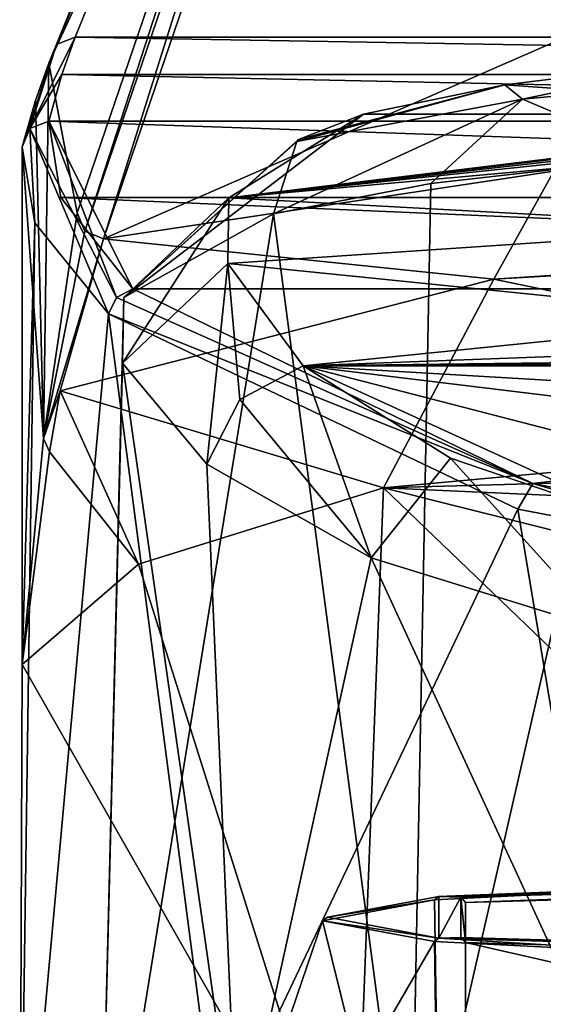
# Model space of a CAD drawing. Units: millimetres. Extents: x -28 to 28, y -505 to 161.
# Drawn here: x -21 to -12, y 128 to 147 of the extents above; entities that cross this region are included whole.
import ezdxf

# ---------------------------------------------------------------- set-up
doc = ezdxf.new("R2010")
doc.units = ezdxf.units.MM
doc.header["$LTSCALE"] = 52.148148
for name, color, linetype in [('1601', 7, 'CONTINUOUS'), ('1603', 7, 'CONTINUOUS'), ('1604', 7, 'CONTINUOUS'), ('1605', 7, 'CONTINUOUS'), ('1608', 7, 'CONTINUOUS'), ('1609', 7, 'CONTINUOUS'), ('1610', 7, 'CONTINUOUS'), ('1611', 7, 'CONTINUOUS'), ('1612', 7, 'CONTINUOUS'), ('1614', 7, 'CONTINUOUS'), ('1617', 7, 'CONTINUOUS'), ('1618', 7, 'CONTINUOUS'), ('1619', 7, 'CONTINUOUS'), ('1620', 7, 'CONTINUOUS'), ('1628', 7, 'CONTINUOUS'), ('1629', 7, 'CONTINUOUS'), ('1645', 7, 'CONTINUOUS'), ('1653', 7, 'CONTINUOUS'), ('1657', 7, 'CONTINUOUS'), ('1658', 7, 'CONTINUOUS'), ('1950', 7, 'CONTINUOUS'), ('1951', 7, 'CONTINUOUS'), ('1952', 7, 'CONTINUOUS'), ('1958', 7, 'CONTINUOUS'), ('1960', 7, 'CONTINUOUS')]:
    doc.layers.add(name, color=color, linetype=linetype)

msp = doc.modelspace()

# ---------------------------------------------------------------- linework, layer by layer
at = {"layer": '1601', "color": 7, "linetype": 'CONTINUOUS', "true_color": 0xe0f2ff}
for points in [[(-21.451, 144.539, 0.231), (-21.215, 143.105, -4.647), (-21.451, 134.763, 0.72), (-21.451, 144.539, 0.231)], [(-19.823, 141.383, -9.405), (-21.5, 123.004, -0.135), (-21.215, 143.105, -4.647), (-19.823, 141.383, -9.405)], [(-21.215, 143.105, -4.647), (-21.5, 123.004, -0.135), (-21.5, 123, -0.109), (-21.215, 143.105, -4.647)], [(-21.451, 134.763, 0.72), (-21.215, 143.105, -4.647), (-21.5, 123, -0.08), (-21.451, 134.763, 0.72)], [(-21.5, 123, -0.08), (-21.215, 143.105, -4.647), (-21.5, 123, -0.109), (-21.5, 123, -0.08)], [(-17.776, 125.728, -12.396), (-21.5, 123.004, -0.135), (-19.823, 141.383, -9.405), (-17.776, 125.728, -12.396)], [(-12.085, 137.698, -18.689), (-17.776, 125.728, -12.396), (-19.823, 141.383, -9.405), (-12.085, 137.698, -18.689)], [(0, 139.441, 20.555), (-14.625, 138.101, 14.874), (0, 138.502, 20.602), (0, 139.441, 20.555)], [(0, 138.502, 20.602), (-14.625, 138.101, 14.874), (-2.295, 137.547, 20.526), (0, 138.502, 20.602)], [(-14.625, 138.101, 14.874), (-19.252, 136.657, 8.75), (-15.178, 123.757, 15.059), (-14.625, 138.101, 14.874)], [(0, 124.07, 21.323), (-14.625, 138.101, 14.874), (-15.178, 123.757, 15.059), (0, 124.07, 21.323)], [(-2.295, 137.547, 20.526), (-14.625, 138.101, 14.874), (-3.25, 135.245, 20.517), (-2.295, 137.547, 20.526)], [(-3.25, 135.245, 20.517), (-14.625, 138.101, 14.874), (0, 124.07, 21.323), (-3.25, 135.245, 20.517)], [(-10.347, 127.246, -19.232), (-17.776, 125.728, -12.396), (-12.085, 137.698, -18.689), (-10.347, 127.246, -19.232)], [(-6.595, 136.653, -21.322), (-10.347, 127.246, -19.232), (-12.085, 137.698, -18.689), (-6.595, 136.653, -21.322)], [(-19.252, 136.657, 8.75), (-21.451, 134.763, 0.72), (-15.178, 123.757, 15.059), (-19.252, 136.657, 8.75)], [(-15.178, 123.757, 15.059), (-21.451, 134.763, 0.72), (-21.5, 123, -0.08), (-15.178, 123.757, 15.059)]]:
    msp.add_3dface(points, dxfattribs=at)
at = {"layer": '1603', "color": 7, "linetype": 'CONTINUOUS', "true_color": 0xe0f2ff}
for points in [[(-20.452, 146.61, 7.406), (-14.751, 160.611, 90.814), (20.452, 146.61, 7.406), (-20.452, 146.61, 7.406)], [(20.452, 146.61, 7.406), (-14.751, 160.611, 90.814), (14.751, 160.611, 90.814), (20.452, 146.61, 7.406)]]:
    msp.add_3dface(points, dxfattribs=at)
at = {"layer": '1604', "color": 7, "linetype": 'CONTINUOUS', "true_color": 0xe0f2ff}
for points in [[(-19.362, 141.856, -9.399), (19.362, 141.856, -9.399), (-11.804, 138.182, -18.464), (-19.362, 141.856, -9.399)], [(-11.804, 138.182, -18.464), (19.362, 141.856, -9.399), (-6.442, 137.14, -21.035), (-11.804, 138.182, -18.464)]]:
    msp.add_3dface(points, dxfattribs=at)
at = {"layer": '1605', "color": 7, "linetype": 'CONTINUOUS', "true_color": 0xe0f2ff}
for points in [[(14.751, 157.929, 91.08), (-14.751, 157.929, 91.08), (-19.917, 142.8, 15.624), (14.751, 157.929, 91.08)], [(-11.403, 144.08, 22.009), (14.751, 157.929, 91.08), (-19.917, 142.8, 15.624), (-11.403, 144.08, 22.009)]]:
    msp.add_3dface(points, dxfattribs=at)
at = {"layer": '1608', "color": 7, "linetype": 'CONTINUOUS', "true_color": 0xe0f2ff}
for points in [[(-15.25, 160.12, 90.931), (-20.951, 146.118, 7.522), (-15.25, 158.421, 91.016), (-15.25, 160.12, 90.931)], [(-15.25, 158.421, 91.016), (-20.951, 146.118, 7.522), (-20.416, 143.292, 15.56), (-15.25, 158.421, 91.016)], [(-20.951, 146.118, 7.522), (-21.202, 145.415, 3.858), (-21.05, 139.033, 6.42), (-20.951, 146.118, 7.522)], [(-20.416, 143.292, 15.56), (-20.951, 146.118, 7.522), (-21.05, 139.033, 6.42), (-20.416, 143.292, 15.56)], [(-21.202, 145.415, 3.858), (-21.451, 144.539, 0.231), (-21.05, 139.033, 6.42), (-21.202, 145.415, 3.858)], [(-21.451, 144.539, 0.231), (-21.451, 134.763, 0.72), (-21.05, 139.033, 6.42), (-21.451, 144.539, 0.231)]]:
    msp.add_3dface(points, dxfattribs=at)
at = {"layer": '1609', "color": 7, "linetype": 'CONTINUOUS', "true_color": 0xe0f2ff}
for points in [[(-12.334, 145.711, 11.113), (-4.572, 145.158, 7.817), (-8.435, 146.19, 13.967), (-12.334, 145.711, 11.113)], [(-15.004, 145.158, 7.817), (-4.572, 145.158, 7.817), (-12.334, 145.711, 11.113), (-15.004, 145.158, 7.817)]]:
    msp.add_3dface(points, dxfattribs=at)
at = {"layer": '1610', "color": 7, "linetype": 'CONTINUOUS', "true_color": 0xe0f2ff}
for points in [[(13.361, 138.664, -13.281), (16.142, 140.404, -8.989), (-16.142, 140.404, -8.989), (13.361, 138.664, -13.281)], [(9.367, 137.305, -16.636), (13.361, 138.664, -13.281), (-16.142, 140.404, -8.989), (9.367, 137.305, -16.636)], [(0, 136.236, -19.273), (9.367, 137.305, -16.636), (-16.142, 140.404, -8.989), (0, 136.236, -19.273)], [(-9.35, 137.3, -16.646), (0, 136.236, -19.273), (-16.142, 140.404, -8.989), (-9.35, 137.3, -16.646)], [(-13.355, 138.661, -13.288), (-9.35, 137.3, -16.646), (-16.142, 140.404, -8.989), (-13.355, 138.661, -13.288)]]:
    msp.add_3dface(points, dxfattribs=at)
at = {"layer": '1611', "color": 7, "linetype": 'CONTINUOUS', "true_color": 0xe0f2ff}
for points in [[(-20.703, 145.902, 3.718), (-20.452, 146.61, 7.406), (20.703, 145.902, 3.718), (-20.703, 145.902, 3.718)], [(-20.452, 146.61, 7.406), (20.452, 146.61, 7.406), (20.703, 145.902, 3.718), (-20.452, 146.61, 7.406)], [(-20.952, 145.021, 0.068), (-20.703, 145.902, 3.718), (20.952, 145.021, 0.068), (-20.952, 145.021, 0.068)], [(20.952, 145.021, 0.068), (-20.703, 145.902, 3.718), (20.703, 145.902, 3.718), (20.952, 145.021, 0.068)], [(-20.722, 143.583, -4.725), (-20.952, 145.021, 0.068), (20.721, 143.581, -4.731), (-20.722, 143.583, -4.725)], [(20.721, 143.581, -4.731), (-20.952, 145.021, 0.068), (20.952, 145.021, 0.068), (20.721, 143.581, -4.731)], [(19.362, 141.856, -9.399), (-19.362, 141.856, -9.399), (-20.722, 143.583, -4.725), (19.362, 141.856, -9.399)], [(19.362, 141.856, -9.399), (-20.722, 143.583, -4.725), (20.721, 143.581, -4.731), (19.362, 141.856, -9.399)]]:
    msp.add_3dface(points, dxfattribs=at)
at = {"layer": '1612', "color": 7, "linetype": 'CONTINUOUS', "true_color": 0xe0f2ff}
for points in [[(-4.572, 145.158, 7.817), (-15.004, 145.158, 7.817), (-17.545, 143.577, 0.51), (-4.572, 145.158, 7.817)], [(-4.572, 145.158, 7.817), (-17.545, 143.577, 0.51), (-5.647, 144.983, 6.816), (-4.572, 145.158, 7.817)], [(-17.545, 143.577, 0.51), (-6.72, 144.796, 5.818), (-5.647, 144.983, 6.816), (-17.545, 143.577, 0.51)], [(-7.191, 144.664, 5.153), (-6.72, 144.796, 5.818), (-17.545, 143.577, 0.51), (-7.191, 144.664, 5.153)], [(-7.359, 144.495, 4.342), (-7.191, 144.664, 5.153), (-17.545, 143.577, 0.51), (-7.359, 144.495, 4.342)], [(-7.339, 143.021, -1.48), (-7.359, 144.495, 4.342), (-17.545, 143.577, 0.51), (-7.339, 143.021, -1.48)], [(-17.569, 142.335, -3.696), (-7.339, 143.021, -1.48), (-17.545, 143.577, 0.51), (-17.569, 142.335, -3.696)], [(-7.313, 141.296, -6.685), (-7.339, 143.021, -1.48), (-17.569, 142.335, -3.696), (-7.313, 141.296, -6.685)], [(-16.142, 140.404, -8.989), (-7.313, 141.296, -6.685), (-17.569, 142.335, -3.696), (-16.142, 140.404, -8.989)], [(-7.313, 141.296, -6.685), (-16.142, 140.404, -8.989), (-6.695, 140.754, -8.109), (-7.313, 141.296, -6.685)], [(-6.695, 140.754, -8.109), (-16.142, 140.404, -8.989), (-5.302, 140.535, -8.663), (-6.695, 140.754, -8.109)], [(-16.142, 140.404, -8.989), (16.142, 140.404, -8.989), (5.302, 140.535, -8.663), (-16.142, 140.404, -8.989)], [(-5.302, 140.535, -8.663), (-16.142, 140.404, -8.989), (5.302, 140.535, -8.663), (-5.302, 140.535, -8.663)]]:
    msp.add_3dface(points, dxfattribs=at)
at = {"layer": '1614', "color": 7, "linetype": 'CONTINUOUS', "true_color": 0xe0f2ff}
for points in [[(-11.403, 144.08, 22.009), (-19.917, 142.8, 15.624), (-12.54, 142.037, 17.962), (-11.403, 144.08, 22.009)], [(0, 142.86, 21.682), (-11.403, 144.08, 22.009), (-12.54, 142.037, 17.962), (0, 142.86, 21.682)], [(0, 142.762, 21.603), (0, 142.86, 21.682), (-12.54, 142.037, 17.962), (0, 142.762, 21.603)], [(-12.54, 142.037, 17.962), (-19.917, 142.8, 15.624), (-20.733, 139.929, 8.497), (-12.54, 142.037, 17.962)], [(0, 139.441, 20.555), (0, 142.762, 21.603), (-12.54, 142.037, 17.962), (0, 139.441, 20.555)], [(-14.625, 138.101, 14.874), (-12.54, 142.037, 17.962), (-20.733, 139.929, 8.497), (-14.625, 138.101, 14.874)], [(-14.625, 138.101, 14.874), (0, 139.441, 20.555), (-12.54, 142.037, 17.962), (-14.625, 138.101, 14.874)], [(-19.252, 136.657, 8.75), (-20.733, 139.929, 8.497), (-20.937, 138.781, 6.583), (-19.252, 136.657, 8.75)], [(-19.252, 136.657, 8.75), (-14.625, 138.101, 14.874), (-20.733, 139.929, 8.497), (-19.252, 136.657, 8.75)], [(-21.451, 134.763, 0.72), (-19.252, 136.657, 8.75), (-20.937, 138.781, 6.583), (-21.451, 134.763, 0.72)]]:
    msp.add_3dface(points, dxfattribs=at)
at = {"layer": '1617', "color": 7, "linetype": 'CONTINUOUS', "true_color": 0xe0f2ff}
for points in [[(-20.951, 146.118, 7.522), (-15.25, 160.12, 90.931), (-15.105, 160.469, 90.862), (-20.951, 146.118, 7.522)], [(-20.951, 146.118, 7.522), (-15.105, 160.469, 90.862), (-20.806, 146.468, 7.454), (-20.951, 146.118, 7.522)], [(-14.751, 160.611, 90.814), (-20.452, 146.61, 7.406), (-20.806, 146.468, 7.454), (-14.751, 160.611, 90.814)], [(-15.105, 160.469, 90.862), (-14.751, 160.611, 90.814), (-20.806, 146.468, 7.454), (-15.105, 160.469, 90.862)]]:
    msp.add_3dface(points, dxfattribs=at)
at = {"layer": '1618', "color": 7, "linetype": 'CONTINUOUS', "true_color": 0xe0f2ff}
for points in [[(-20.452, 146.61, 7.406), (-20.703, 145.902, 3.718), (-21.307, 144.883, 0.129), (-20.452, 146.61, 7.406)], [(-20.806, 146.468, 7.454), (-20.452, 146.61, 7.406), (-21.307, 144.883, 0.129), (-20.806, 146.468, 7.454)], [(-21.451, 144.539, 0.231), (-21.202, 145.415, 3.858), (-20.806, 146.468, 7.454), (-21.451, 144.539, 0.231)], [(-21.451, 144.539, 0.231), (-20.806, 146.468, 7.454), (-21.307, 144.883, 0.129), (-21.451, 144.539, 0.231)], [(-21.202, 145.415, 3.858), (-20.951, 146.118, 7.522), (-20.806, 146.468, 7.454), (-21.202, 145.415, 3.858)], [(-20.703, 145.902, 3.718), (-20.952, 145.021, 0.068), (-21.307, 144.883, 0.129), (-20.703, 145.902, 3.718)]]:
    msp.add_3dface(points, dxfattribs=at)
at = {"layer": '1619', "color": 7, "linetype": 'CONTINUOUS', "true_color": 0xe0f2ff}
for points in [[(-21.215, 143.105, -4.647), (-21.451, 144.539, 0.231), (-21.307, 144.883, 0.129), (-21.215, 143.105, -4.647)], [(-21.307, 144.883, 0.129), (-20.952, 145.021, 0.068), (-19.669, 141.695, -9.465), (-21.307, 144.883, 0.129)], [(-19.823, 141.383, -9.405), (-21.215, 143.105, -4.647), (-21.307, 144.883, 0.129), (-19.823, 141.383, -9.405)], [(-19.823, 141.383, -9.405), (-21.307, 144.883, 0.129), (-19.669, 141.695, -9.465), (-19.823, 141.383, -9.405)], [(-19.362, 141.856, -9.399), (-20.952, 145.021, 0.068), (-20.722, 143.583, -4.725), (-19.362, 141.856, -9.399)], [(-20.952, 145.021, 0.068), (-19.362, 141.856, -9.399), (-19.669, 141.695, -9.465), (-20.952, 145.021, 0.068)]]:
    msp.add_3dface(points, dxfattribs=at)
at = {"layer": '1620', "color": 7, "linetype": 'CONTINUOUS', "true_color": 0xe0f2ff}
for points in [[(-11.804, 138.182, -18.464), (-19.823, 141.383, -9.405), (-19.669, 141.695, -9.465), (-11.804, 138.182, -18.464)], [(-19.362, 141.856, -9.399), (-11.804, 138.182, -18.464), (-19.669, 141.695, -9.465), (-19.362, 141.856, -9.399)], [(-12.085, 137.698, -18.689), (-19.823, 141.383, -9.405), (-11.804, 138.182, -18.464), (-12.085, 137.698, -18.689)], [(-6.595, 136.653, -21.322), (-12.085, 137.698, -18.689), (-11.804, 138.182, -18.464), (-6.595, 136.653, -21.322)], [(-6.595, 136.653, -21.322), (-11.804, 138.182, -18.464), (-6.442, 137.14, -21.035), (-6.595, 136.653, -21.322)]]:
    msp.add_3dface(points, dxfattribs=at)
at = {"layer": '1628', "color": 7, "linetype": 'CONTINUOUS', "true_color": 0xe0f2ff}
for points in [[(-20.416, 143.292, 15.56), (-21.05, 139.033, 6.42), (-20.268, 142.946, 15.619), (-20.416, 143.292, 15.56)], [(-21.05, 139.033, 6.42), (-19.917, 142.8, 15.624), (-20.268, 142.946, 15.619), (-21.05, 139.033, 6.42)], [(-19.917, 142.8, 15.624), (-21.05, 139.033, 6.42), (-20.733, 139.929, 8.497), (-19.917, 142.8, 15.624)], [(-20.733, 139.929, 8.497), (-21.05, 139.033, 6.42), (-20.937, 138.781, 6.583), (-20.733, 139.929, 8.497)], [(-21.05, 139.033, 6.42), (-21.451, 134.763, 0.72), (-20.937, 138.781, 6.583), (-21.05, 139.033, 6.42)]]:
    msp.add_3dface(points, dxfattribs=at)
at = {"layer": '1629', "color": 7, "linetype": 'CONTINUOUS', "true_color": 0xe0f2ff}
for points in [[(-15.25, 158.421, 91.016), (-20.416, 143.292, 15.56), (-20.268, 142.946, 15.619), (-15.25, 158.421, 91.016)], [(-15.25, 158.421, 91.016), (-20.268, 142.946, 15.619), (-15.102, 158.076, 91.075), (-15.25, 158.421, 91.016)], [(-20.268, 142.946, 15.619), (-19.917, 142.8, 15.624), (-15.102, 158.076, 91.075), (-20.268, 142.946, 15.619)], [(-19.917, 142.8, 15.624), (-14.751, 157.929, 91.08), (-15.102, 158.076, 91.075), (-19.917, 142.8, 15.624)]]:
    msp.add_3dface(points, dxfattribs=at)
at = {"layer": '1645', "color": 7, "linetype": 'CONTINUOUS', "true_color": 0xe0f2ff}
for points in [[(-9.391, 144.34, 16.05), (-3.25, 135.159, 18.797), (-14.115, 123.698, 13.995), (-9.391, 144.34, 16.05)], [(-13.731, 143.845, 12.871), (-9.391, 144.34, 16.05), (-14.115, 123.698, 13.995), (-13.731, 143.845, 12.871)], [(-16.704, 143.273, 9.198), (-13.731, 143.845, 12.871), (-14.115, 123.698, 13.995), (-16.704, 143.273, 9.198)], [(-19.53, 141.691, 1.26), (-16.704, 143.273, 9.198), (-19.995, 122.994, -0.082), (-19.53, 141.691, 1.26)], [(-19.995, 122.994, -0.082), (-16.704, 143.273, 9.198), (-14.115, 123.698, 13.995), (-19.995, 122.994, -0.082)], [(-19.555, 140.456, -3.31), (-19.53, 141.691, 1.26), (-19.995, 122.999, -0.135), (-19.555, 140.456, -3.31)], [(-19.995, 122.999, -0.135), (-19.53, 141.691, 1.26), (-19.995, 122.995, -0.109), (-19.995, 122.999, -0.135)], [(-19.995, 122.995, -0.109), (-19.53, 141.691, 1.26), (-19.995, 122.994, -0.082), (-19.995, 122.995, -0.109)], [(-17.383, 125.281, -10.058), (-19.555, 140.456, -3.31), (-19.995, 122.999, -0.135), (-17.383, 125.281, -10.058)], [(-17.964, 138.544, -9.062), (-19.555, 140.456, -3.31), (-17.383, 125.281, -10.058), (-17.964, 138.544, -9.062)], [(-14.859, 136.777, -13.854), (-17.964, 138.544, -9.062), (-17.383, 125.281, -10.058), (-14.859, 136.777, -13.854)], [(-10.326, 126.969, -17.393), (-14.859, 136.777, -13.854), (-17.383, 125.281, -10.058), (-10.326, 126.969, -17.393)], [(-10.403, 135.397, -17.595), (-14.859, 136.777, -13.854), (-10.326, 126.969, -17.393), (-10.403, 135.397, -17.595)], [(-3.25, 135.159, 18.797), (-2.298, 132.871, 19.087), (-14.115, 123.698, 13.995), (-3.25, 135.159, 18.797)], [(-2.298, 132.871, 19.087), (0, 131.928, 19.284), (-14.115, 123.698, 13.995), (-2.298, 132.871, 19.087)], [(0, 131.928, 19.284), (0, 123.99, 19.82), (-14.115, 123.698, 13.995), (0, 131.928, 19.284)]]:
    msp.add_3dface(points, dxfattribs=at)
at = {"layer": '1653', "color": 7, "linetype": 'CONTINUOUS', "true_color": 0xe0f2ff}
for points in [[(-14.859, 136.777, -13.854), (-16.142, 140.404, -8.989), (-17.342, 139.767, -9.276), (-14.859, 136.777, -13.854)], [(-13.355, 138.661, -13.288), (-16.142, 140.404, -8.989), (-14.859, 136.777, -13.854), (-13.355, 138.661, -13.288)], [(-17.964, 138.544, -9.062), (-14.859, 136.777, -13.854), (-17.342, 139.767, -9.276), (-17.964, 138.544, -9.062)], [(-13.355, 138.661, -13.288), (-14.859, 136.777, -13.854), (-10.403, 135.397, -17.595), (-13.355, 138.661, -13.288)], [(-9.35, 137.3, -16.646), (-13.355, 138.661, -13.288), (-10.403, 135.397, -17.595), (-9.35, 137.3, -16.646)]]:
    msp.add_3dface(points, dxfattribs=at)
at = {"layer": '1657', "color": 7, "linetype": 'CONTINUOUS', "true_color": 0xe0f2ff}
for points in [[(-12.334, 145.711, 11.113), (-8.435, 146.19, 13.967), (-11.999, 145.441, 13.473), (-12.334, 145.711, 11.113)], [(-11.999, 145.441, 13.473), (-8.435, 146.19, 13.967), (-6.365, 145.963, 16.585), (-11.999, 145.441, 13.473)], [(-9.391, 144.34, 16.05), (-11.999, 145.441, 13.473), (-6.365, 145.963, 16.585), (-9.391, 144.34, 16.05)], [(-16.233, 144.675, 8.668), (-12.334, 145.711, 11.113), (-16.265, 144.638, 8.694), (-16.233, 144.675, 8.668)], [(-16.265, 144.638, 8.694), (-12.334, 145.711, 11.113), (-11.999, 145.441, 13.473), (-16.265, 144.638, 8.694)], [(-15.004, 145.158, 7.817), (-12.334, 145.711, 11.113), (-16.233, 144.675, 8.668), (-15.004, 145.158, 7.817)], [(-13.731, 143.845, 12.871), (-16.704, 143.273, 9.198), (-11.999, 145.441, 13.473), (-13.731, 143.845, 12.871)], [(-16.704, 143.273, 9.198), (-16.265, 144.638, 8.694), (-11.999, 145.441, 13.473), (-16.704, 143.273, 9.198)], [(-9.391, 144.34, 16.05), (-13.731, 143.845, 12.871), (-11.999, 145.441, 13.473), (-9.391, 144.34, 16.05)]]:
    msp.add_3dface(points, dxfattribs=at)
at = {"layer": '1658', "color": 7, "linetype": 'CONTINUOUS', "true_color": 0xe0f2ff}
for points in [[(-17.545, 143.577, 0.51), (-15.004, 145.158, 7.817), (-19.53, 141.691, 1.26), (-17.545, 143.577, 0.51)], [(-19.53, 141.691, 1.26), (-15.004, 145.158, 7.817), (-16.233, 144.675, 8.668), (-19.53, 141.691, 1.26)], [(-19.53, 141.691, 1.26), (-16.233, 144.675, 8.668), (-16.265, 144.638, 8.694), (-19.53, 141.691, 1.26)], [(-16.704, 143.273, 9.198), (-19.53, 141.691, 1.26), (-16.265, 144.638, 8.694), (-16.704, 143.273, 9.198)], [(-17.569, 142.335, -3.696), (-17.545, 143.577, 0.51), (-19.555, 140.456, -3.31), (-17.569, 142.335, -3.696)], [(-17.545, 143.577, 0.51), (-19.53, 141.691, 1.26), (-19.555, 140.456, -3.31), (-17.545, 143.577, 0.51)], [(-17.569, 142.335, -3.696), (-19.555, 140.456, -3.31), (-17.964, 138.544, -9.062), (-17.569, 142.335, -3.696)], [(-17.569, 142.335, -3.696), (-17.964, 138.544, -9.062), (-17.342, 139.767, -9.276), (-17.569, 142.335, -3.696)], [(-16.142, 140.404, -8.989), (-17.569, 142.335, -3.696), (-17.342, 139.767, -9.276), (-16.142, 140.404, -8.989)]]:
    msp.add_3dface(points, dxfattribs=at)
at = {"layer": '1950', "linetype": 'CONTINUOUS'}
for points in [[(-7.887, 130.606, 13.148), (-13.661, 130.318, 7.381), (-13.515, 120.803, 13.491), (-7.887, 130.606, 13.148)], [(0, 121.082, 19.082), (-7.887, 130.606, 13.148), (-13.515, 120.803, 13.491), (0, 121.082, 19.082)], [(-13.661, 130.318, 7.381), (-15.775, 129.924, -0.496), (-13.515, 120.803, 13.491), (-13.661, 130.318, 7.381)], [(-15.775, 129.924, -0.496), (-13.661, 129.53, -8.374), (-19.113, 120.128, -0.006), (-15.775, 129.924, -0.496)], [(-13.515, 120.803, 13.491), (-15.775, 129.924, -0.496), (-19.113, 120.128, -0.006), (-13.515, 120.803, 13.491)], [(-19.113, 120.128, -0.006), (-13.661, 129.53, -8.374), (-13.515, 119.453, -13.504), (-19.113, 120.128, -0.006)], [(-13.661, 129.53, -8.374), (-7.887, 129.242, -14.141), (-13.515, 119.453, -13.504), (-13.661, 129.53, -8.374)], [(-7.887, 129.242, -14.141), (0, 129.136, -16.251), (-13.515, 119.453, -13.504), (-7.887, 129.242, -14.141)], [(0, 129.136, -16.251), (0, 124.186, -17.781), (-13.515, 119.453, -13.504), (0, 129.136, -16.251)]]:
    msp.add_3dface(points, dxfattribs=at)
at = {"layer": '1951', "linetype": 'CONTINUOUS'}
for points in [[(0, 130.771, 15.163), (-13.163, 130.367, 7.092), (-13.579, 130.379, 7.335), (0, 130.771, 15.163)], [(0, 130.747, 14.682), (-13.163, 130.367, 7.092), (0, 130.771, 15.163), (0, 130.747, 14.682)], [(-15.682, 129.988, -0.499), (-13.579, 130.379, 7.335), (-13.579, 129.596, -8.333), (-15.682, 129.988, -0.499)], [(-13.579, 130.379, 7.335), (-13.163, 130.367, 7.092), (-13.579, 129.596, -8.333), (-13.579, 130.379, 7.335)], [(-13.163, 130.367, 7.092), (-13.163, 129.608, -8.091), (-13.579, 129.596, -8.333), (-13.163, 130.367, 7.092)], [(-13.163, 129.608, -8.091), (0, 129.228, -15.68), (-13.579, 129.596, -8.333), (-13.163, 129.608, -8.091)], [(0, 129.228, -15.68), (0, 129.204, -16.161), (-13.579, 129.596, -8.333), (0, 129.228, -15.68)]]:
    msp.add_3dface(points, dxfattribs=at)
at = {"layer": '1952', "linetype": 'CONTINUOUS'}
for points in [[(0, 128.045, 14.717), (-13.077, 127.668, 7.176), (0, 130.642, 14.587), (0, 128.045, 14.717)], [(0, 130.642, 14.587), (-13.077, 127.668, 7.176), (-13.077, 130.265, 7.046), (0, 130.642, 14.587)], [(-13.077, 127.668, 7.176), (-13.077, 126.914, -7.905), (-13.077, 130.265, 7.046), (-13.077, 127.668, 7.176)], [(-13.077, 130.265, 7.046), (-13.077, 126.914, -7.905), (-13.077, 129.511, -8.035), (-13.077, 130.265, 7.046)], [(-13.077, 126.914, -7.905), (0, 126.537, -15.446), (-13.077, 129.511, -8.035), (-13.077, 126.914, -7.905)], [(-13.077, 129.511, -8.035), (0, 126.537, -15.446), (0, 129.134, -15.576), (-13.077, 129.511, -8.035)]]:
    msp.add_3dface(points, dxfattribs=at)
at = {"layer": '1958', "linetype": 'CONTINUOUS'}
for points in [[(-13.163, 130.367, 7.092), (0, 130.747, 14.682), (-13.077, 130.265, 7.046), (-13.163, 130.367, 7.092)], [(-13.077, 130.265, 7.046), (0, 130.747, 14.682), (0, 130.714, 14.612), (-13.077, 130.265, 7.046)], [(0, 130.642, 14.587), (-13.077, 130.265, 7.046), (0, 130.714, 14.612), (0, 130.642, 14.587)], [(-13.163, 129.608, -8.091), (-13.163, 130.367, 7.092), (-13.077, 129.511, -8.035), (-13.163, 129.608, -8.091)], [(-13.163, 130.367, 7.092), (-13.077, 130.265, 7.046), (-13.077, 129.511, -8.035), (-13.163, 130.367, 7.092)], [(0, 129.228, -15.68), (-13.163, 129.608, -8.091), (0, 129.203, -15.608), (0, 129.228, -15.68)], [(-13.163, 129.608, -8.091), (-13.077, 129.511, -8.035), (0, 129.134, -15.576), (-13.163, 129.608, -8.091)], [(-13.163, 129.608, -8.091), (0, 129.134, -15.576), (0, 129.203, -15.608), (-13.163, 129.608, -8.091)]]:
    msp.add_3dface(points, dxfattribs=at)
at = {"layer": '1960', "linetype": 'CONTINUOUS'}
for points in [[(0, 130.771, 15.163), (-13.579, 130.379, 7.335), (0, 130.756, 15.22), (0, 130.771, 15.163)], [(-13.579, 130.379, 7.335), (0, 130.712, 15.259), (0, 130.756, 15.22), (-13.579, 130.379, 7.335)], [(-13.661, 130.318, 7.381), (-7.887, 130.606, 13.148), (-13.579, 130.379, 7.335), (-13.661, 130.318, 7.381)], [(-7.887, 130.606, 13.148), (0, 130.712, 15.259), (-13.579, 130.379, 7.335), (-7.887, 130.606, 13.148)], [(-13.661, 130.318, 7.381), (-13.579, 130.379, 7.335), (-15.682, 129.988, -0.499), (-13.661, 130.318, 7.381)], [(-15.775, 129.924, -0.496), (-13.661, 130.318, 7.381), (-15.682, 129.988, -0.499), (-15.775, 129.924, -0.496)], [(-15.775, 129.924, -0.496), (-15.682, 129.988, -0.499), (-13.579, 129.596, -8.333), (-15.775, 129.924, -0.496)], [(-13.661, 129.53, -8.374), (-15.775, 129.924, -0.496), (-13.579, 129.596, -8.333), (-13.661, 129.53, -8.374)], [(-7.887, 129.242, -14.141), (-13.661, 129.53, -8.374), (-13.579, 129.596, -8.333), (-7.887, 129.242, -14.141)], [(0, 129.204, -16.161), (-7.887, 129.242, -14.141), (-13.579, 129.596, -8.333), (0, 129.204, -16.161)]]:
    msp.add_3dface(points, dxfattribs=at)

doc.saveas('drawing.dxf')
